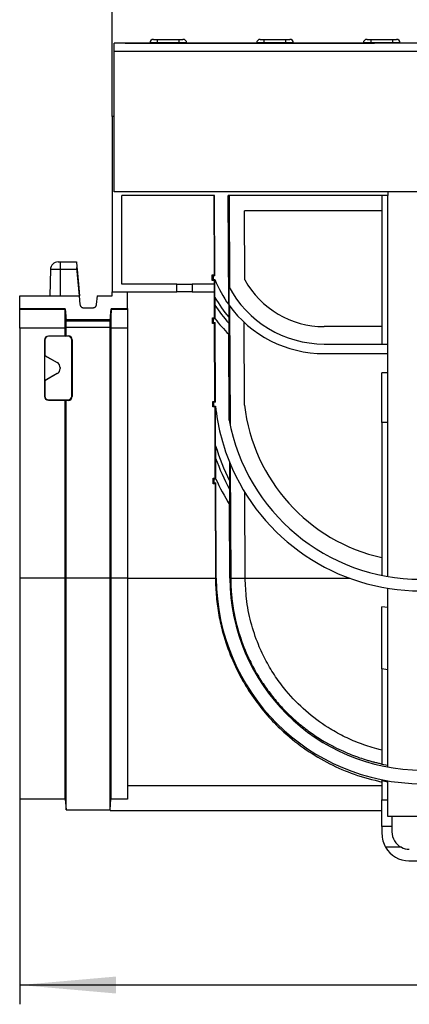
# Model space of a CAD drawing. Units: millimetres. Extents: x -201 to 664, y -32 to 370.
# Drawn here: x 35 to 55, y 209 to 260 of the extents above; entities that cross this region are included whole.
import ezdxf

# ---------------------------------------------------------------- set-up
doc = ezdxf.new("R2010")
doc.units = ezdxf.units.MM
doc.layers.add('FORMAT', color=7, linetype='Continuous')
doc.styles.add('SLDTEXTSTYLE1', font='TXT', dxfattribs={"width": 0.7})
doc.dimstyles.new('SLDDIMSTYLE0', dxfattribs={"dimtxt": 3.393075, "dimasz": 5, "dimexe": 0, "dimexo": 0.0625, "dimgap": 0.848269, "dimtad": 2, "dimdec": 4, "dimlfac": 5, "dimrnd": 1e-09, "dimzin": 12, "dimdsep": 46, "dimtxsty": 'SLDTEXTSTYLE1', "dimsah": 1, "dimcen": 0.09, "dimadec": 0, "dimazin": 3, "dimtfac": 1, "dimtdec": 4, "dimtofl": 0, "dimtmove": 0, "dimatfit": 3, "dimfxl": 0, "dimfrac": 2, "dimtolj": 1, "dimtzin": 12, "dimarcsym": 0})

# ---------------------------------------------------------------- blocks, each defined once
blk = doc.blocks.new('_D')
at = {"layer": 'FORMAT'}
for p, q in [((39.791, 255.119), (39.791, 265.9)), ((239.791, 231.176), (239.791, 265.9)), ((239.791, 264.9), (39.791, 264.9))]:
    blk.add_line(p, q, dxfattribs=at)
for points in [[(39.791, 264.9), (44.791, 264.46), (44.791, 265.34)], [(239.791, 264.9), (234.791, 265.34), (234.791, 264.46)]]:
    blk.add_solid(points, dxfattribs=at)
at = {"layer": 'FORMAT', "attachment_point": 1, "style": 'SLDTEXTSTYLE1'}
for s, insert, char_height in [('1000', (127.535, 269.274), 3.3931), ('%%p', (135.499, 269.274), 3.3931), ('2', (138.607, 269.274), 3.393)]:
    blk.add_mtext(s, dxfattribs=dict(at, insert=insert, char_height=char_height))
blk = doc.blocks.new('_D_1')
at = {"layer": 'FORMAT'}
for p, q in [((239.791, 220.419), (239.791, 209.076)), ((34.991, 219.719), (34.991, 209.076)), ((239.791, 210.076), (34.991, 210.076))]:
    blk.add_line(p, q, dxfattribs=at)
for points in [[(34.991, 210.076), (39.991, 209.636), (39.991, 210.516)], [(239.791, 210.076), (234.791, 210.516), (234.791, 209.636)]]:
    blk.add_solid(points, dxfattribs=at)
at = {"layer": 'FORMAT', "insert": (132.538, 214.45), "char_height": 3.3931, "attachment_point": 1, "style": 'SLDTEXTSTYLE1'}
blk.add_mtext('1024', dxfattribs=at)

msp = doc.modelspace()

# ---------------------------------------------------------------- linework, layer by layer
at = {"color": 7, "linetype": 'Continuous', "lineweight": 25}
for p, q in [((239.690901, 258.919448), (39.890898, 258.919448)), ((39.890898, 258.49945), (39.890898, 258.919448)), ((40.460892, 258.919448), (53.398318, 258.919448)), ((41.735895, 258.919448), (41.73742, 258.936879)), ((41.936661, 259.119448), (42.135895, 259.119448)), ((42.135895, 258.936879), (42.135895, 259.119448)), ((42.135895, 259.119448), (43.265904, 259.119448)), ((43.265904, 258.936879), (42.135895, 258.936879)), ((43.265904, 258.936879), (43.265904, 259.119448)), ((43.265904, 259.119448), (43.465139, 259.119448)), ((43.664379, 258.936879), (43.665905, 258.919448)), ((47.275896, 258.919448), (47.277422, 258.936879)), ((47.476656, 259.119448), (47.675897, 259.119448)), ((47.675897, 258.936879), (47.675897, 259.119448)), ((47.675897, 259.119448), (48.8059, 259.119448)), ((48.8059, 258.936879), (47.675897, 258.936879)), ((48.8059, 258.936879), (48.8059, 259.119448)), ((48.8059, 259.119448), (49.00514, 259.119448)), ((49.20438, 258.936879), (49.205906, 258.919448)), ((52.815897, 258.919448), (52.817417, 258.936879)), ((53.016658, 259.119448), (53.215898, 259.119448)), ((53.215898, 259.119448), (54.345901, 259.119448)), ((53.215898, 259.119448), (53.215898, 258.936879)), ((54.345901, 258.936879), (53.215898, 258.936879)), ((54.345901, 259.119448), (54.545141, 259.119448)), ((54.345901, 259.119448), (54.345901, 258.936879)), ((54.744382, 258.936879), (54.745902, 258.919448)), ((39.890898, 258.49945), (239.690901, 258.49945)), ((39.890898, 251.219449), (39.890898, 258.49945)), ((39.890898, 255.119449), (39.7909, 255.119449)), ((39.7909, 255.119449), (39.7909, 246.019447)), ((239.690901, 251.219449), (39.890898, 251.219449)), ((45.105292, 251.019448), (40.290899, 251.019448)), ((40.290899, 246.419448), (40.290899, 251.019448)), ((45.063312, 251.019448), (45.081116, 246.903324)), ((45.123435, 246.861187), (45.105292, 251.019448)), ((45.836974, 245.360148), (45.81228, 251.019448)), ((54.0909, 251.019448), (45.81228, 251.019448)), ((45.85426, 251.019448), (45.875312, 246.236727)), ((53.790898, 251.019448), (53.790898, 243.319449)), ((54.0909, 251.219449), (54.0909, 251.019448)), ((54.0909, 231.263596), (54.0909, 251.019448)), ((46.67349, 246.652973), (46.65779, 250.219449)), ((53.790898, 250.219449), (46.65779, 250.219449)), ((36.584039, 247.179854), (36.560292, 245.81945)), ((36.983974, 247.572875), (37.090905, 247.572875)), ((37.090905, 247.572875), (37.090905, 247.179854)), ((37.090905, 247.572875), (37.934918, 247.572875)), ((37.971182, 247.179854), (37.090905, 247.179854)), ((38.090212, 245.81945), (37.962491, 247.279209)), ((38.090212, 245.81945), (37.963231, 247.270843)), ((44.981111, 246.903324), (45.023436, 246.861187)), ((44.981111, 246.903324), (45.081116, 246.903324)), ((44.982345, 246.61904), (44.981111, 246.903324)), ((44.982345, 246.61904), (45.024307, 246.661186)), ((45.123435, 246.861187), (45.023436, 246.861187)), ((45.023436, 246.861187), (45.024307, 246.661186)), ((45.024307, 246.661186), (45.124311, 246.661186)), ((45.123435, 246.861187), (45.081116, 246.903324)), ((45.082344, 246.61904), (45.124246, 246.661121)), ((45.124288, 246.661156), (45.124311, 246.661186)), ((43.124492, 246.419448), (40.290899, 246.419448)), ((43.124492, 246.419448), (43.124492, 246.019447)), ((43.147243, 246.419448), (43.124492, 246.419448)), ((43.147243, 246.019447), (43.147243, 246.419448)), ((43.147243, 246.419448), (43.947209, 246.419448)), ((43.947209, 246.419448), (43.947209, 246.019447)), ((45.095689, 246.419448), (43.947209, 246.419448)), ((45.082344, 246.61904), (44.982345, 246.61904)), ((45.082344, 246.61904), (45.083208, 246.419448)), ((45.097436, 246.019447), (45.095689, 246.419448)), ((45.836325, 246.309435), (45.840485, 245.355266)), ((34.990902, 245.165739), (34.990902, 245.81945)), ((34.990902, 245.81945), (38.094265, 245.81945)), ((38.134296, 245.362017), (38.094265, 245.81945)), ((39.006252, 245.81945), (38.966234, 245.362017)), ((39.006252, 245.81945), (39.7909, 245.81945)), ((39.7909, 246.019447), (43.124492, 246.019447)), ((39.7909, 245.81945), (39.7909, 246.019447)), ((40.590901, 245.165739), (40.590901, 246.019447)), ((43.124492, 246.019447), (43.147243, 246.019447)), ((43.947209, 246.019447), (43.147243, 246.019447)), ((43.947209, 246.019447), (45.097436, 246.019447)), ((45.084937, 246.019447), (45.090766, 244.672135)), ((45.124866, 245.734134), (45.126576, 245.341006)), ((34.990902, 245.165739), (37.348409, 245.165739)), ((34.990902, 245.132312), (34.990902, 245.165739)), ((34.990902, 245.132312), (37.347431, 245.132312)), ((34.990902, 244.13676), (34.990902, 245.132312)), ((37.347431, 245.132312), (37.348409, 245.165739)), ((37.400896, 244.56574), (37.348409, 245.165739)), ((38.766999, 245.179448), (38.33353, 245.179448)), ((39.733393, 245.165739), (39.680905, 244.56574)), ((39.733393, 245.165739), (39.734371, 245.132312)), ((39.733393, 245.165739), (40.590901, 245.165739)), ((39.734371, 245.132312), (40.590901, 245.132312)), ((40.590901, 245.165739), (40.590901, 245.132312)), ((40.590901, 245.132312), (40.590901, 244.13676)), ((45.837004, 245.360053), (45.836974, 245.360148)), ((45.879425, 245.301792), (45.906473, 239.157483)), ((37.3612, 244.973403), (37.400896, 244.519928)), ((39.680905, 244.519928), (39.72053, 244.972625)), ((44.990767, 244.672135), (45.03317, 244.629914)), ((44.991995, 244.38768), (44.990767, 244.672135)), ((44.990767, 244.672135), (45.090766, 244.672135)), ((45.03317, 244.629914), (45.034046, 244.429913)), ((45.133175, 244.629914), (45.03317, 244.629914)), ((45.133175, 244.629914), (45.090766, 244.672135)), ((45.133175, 244.629914), (45.133139, 244.630003)), ((45.843328, 244.703794), (45.844651, 244.400108)), ((37.352462, 244.13676), (34.990902, 244.13676)), ((34.990902, 244.13676), (34.990902, 231.16927)), ((37.352462, 243.731669), (37.352462, 244.13676)), ((37.352581, 244.18928), (37.400896, 244.19651)), ((37.400896, 244.519928), (37.400896, 244.56574)), ((39.680905, 244.56574), (37.400896, 244.56574)), ((37.400896, 244.519928), (39.680905, 244.519928)), ((37.400896, 244.19651), (37.400896, 244.519928)), ((37.400896, 244.19651), (39.680905, 244.19651)), ((37.400896, 243.741331), (37.400896, 244.19651)), ((39.680905, 244.519928), (39.680905, 244.56574)), ((39.680905, 244.19651), (39.680905, 244.519928)), ((39.680905, 244.19651), (39.729209, 244.18928)), ((39.680905, 231.188735), (39.680905, 244.19651)), ((40.590901, 244.13676), (39.729328, 244.13676)), ((39.729328, 244.13676), (39.729328, 231.181489)), ((40.590901, 244.13676), (40.590901, 231.16927)), ((44.991995, 244.38768), (45.034046, 244.429913)), ((45.091994, 244.38768), (44.991995, 244.38768)), ((45.034046, 244.429913), (45.134045, 244.429913)), ((45.091994, 244.38768), (45.134045, 244.429913)), ((45.091994, 244.38768), (45.1095, 240.340792)), ((45.152069, 240.298404), (45.134045, 244.429913)), ((46.656216, 240.151475), (46.637453, 244.45191)), ((53.790898, 244.219449), (50.790901, 244.219449)), ((36.478634, 243.731669), (36.490853, 243.71945)), ((37.352462, 243.731669), (36.478634, 243.731669)), ((37.490947, 243.71945), (36.490853, 243.71945)), ((37.352462, 243.731669), (37.400896, 243.741331)), ((37.400896, 243.741331), (37.512822, 243.741331)), ((37.490947, 243.71945), (37.512822, 243.741331)), ((45.843662, 243.826822), (45.843692, 243.826833)), ((45.863075, 239.378145), (45.843662, 243.826822)), ((36.278684, 243.531698), (36.278684, 240.607201)), ((36.290903, 243.519479), (36.278684, 243.531698)), ((36.290903, 243.519479), (36.290903, 242.731321)), ((37.712784, 243.54136), (37.690897, 243.519479)), ((37.690897, 240.619418), (37.690897, 243.519479)), ((37.712784, 243.54136), (37.712784, 240.597539)), ((50.790901, 243.319449), (54.0909, 243.319449)), ((36.290903, 242.731321), (36.286361, 242.727569)), ((36.286361, 242.727569), (36.286361, 241.40906)), ((36.286361, 242.727569), (36.936386, 242.35228)), ((36.290903, 242.731321), (36.940927, 242.356035)), ((50.790901, 242.819449), (54.0909, 242.819449)), ((36.936386, 242.35228), (36.940927, 242.356035)), ((37.090905, 242.096269), (37.086363, 242.092514)), ((37.086363, 242.092514), (37.086363, 242.044112)), ((37.086363, 242.044112), (37.090905, 242.042628)), ((37.090905, 242.096269), (37.090905, 242.042628)), ((36.936386, 241.784346), (36.286361, 241.40906)), ((36.940927, 241.782862), (36.290903, 241.407575)), ((36.940927, 241.782862), (36.936386, 241.784346)), ((54.0909, 241.819447), (53.790898, 241.819447)), ((53.790898, 239.250521), (53.790898, 241.819447)), ((36.286361, 241.40906), (36.290903, 241.407575)), ((36.290903, 241.407575), (36.290903, 240.619418)), ((36.278684, 240.607201), (36.290903, 240.619418)), ((37.690897, 240.619418), (37.712784, 240.597539)), ((36.490889, 240.419447), (36.47867, 240.40723)), ((36.47867, 240.40723), (37.352462, 240.40723)), ((36.490889, 240.419447), (37.490911, 240.419447)), ((37.400896, 240.39757), (37.352462, 240.40723)), ((37.352462, 231.181489), (37.352462, 240.40723)), ((37.400896, 231.188735), (37.400896, 240.39757)), ((37.512798, 240.39757), (37.400896, 240.39757)), ((37.512798, 240.39757), (37.490911, 240.419447)), ((45.009501, 240.340792), (45.052071, 240.298404)), ((45.009501, 240.340792), (45.1095, 240.340792)), ((45.010729, 240.056007), (45.009501, 240.340792)), ((45.010729, 240.056007), (45.052941, 240.098405)), ((45.110733, 240.056007), (45.010729, 240.056007)), ((45.152069, 240.298404), (45.052071, 240.298404)), ((45.052071, 240.298404), (45.052941, 240.098405)), ((45.052941, 240.098405), (45.152945, 240.098405)), ((45.152069, 240.298404), (45.1095, 240.340792)), ((45.110733, 240.056007), (45.152898, 240.098357)), ((45.110733, 240.056007), (45.126713, 236.360258)), ((45.152916, 240.098374), (45.152945, 240.098405)), ((53.790898, 239.250521), (53.790898, 231.319518)), ((45.158435, 238.040543), (45.16126, 237.392171)), ((45.872564, 237.210666), (45.872534, 237.210825)), ((45.915497, 237.106019), (45.941616, 231.172325)), ((45.026715, 236.360258), (45.069439, 236.31772)), ((45.027949, 236.07517), (45.026715, 236.360258)), ((45.026715, 236.360258), (45.126713, 236.360258)), ((45.027949, 236.07517), (45.07031, 236.117719)), ((45.127947, 236.07517), (45.027949, 236.07517)), ((45.069439, 236.31772), (45.07031, 236.117719)), ((45.169438, 236.31772), (45.069439, 236.31772)), ((45.07031, 236.117719), (45.170314, 236.117719)), ((45.169438, 236.31772), (45.126713, 236.360258)), ((45.127947, 236.07517), (45.170314, 236.117719)), ((45.127947, 236.07517), (45.149155, 231.172325)), ((45.169438, 236.31772), (45.169408, 236.31786)), ((45.191903, 231.169255), (45.170314, 236.117719)), ((45.880325, 236.224645), (45.88222, 235.791142)), ((46.695383, 231.175815), (46.675999, 235.618305)), ((45.882172, 235.001031), (45.882202, 235.00104)), ((45.89888, 231.17234), (45.882172, 235.001031)), ((37.352462, 231.16927), (34.990902, 231.16927)), ((34.990902, 231.16927), (34.990902, 219.719448)), ((37.352462, 231.181489), (37.400896, 231.188735)), ((37.352462, 231.16927), (37.352462, 231.181489)), ((37.352462, 219.719455), (37.352462, 231.16927)), ((37.400896, 231.188735), (39.680905, 231.188735)), ((37.400896, 219.165931), (37.400896, 231.188735)), ((39.680905, 231.188735), (39.729328, 231.181489)), ((39.680905, 219.165931), (39.680905, 231.188735)), ((39.729328, 231.181489), (39.72934, 231.16927)), ((39.72934, 231.16927), (39.72934, 219.719455)), ((40.590901, 231.16927), (39.72934, 231.16927)), ((40.590901, 231.172325), (45.149155, 231.172325)), ((40.590901, 231.16927), (40.590901, 219.719448)), ((45.14917, 231.169068), (45.149155, 231.172324)), ((45.149172, 231.169069), (45.191903, 231.169255)), ((45.941616, 231.172526), (45.89888, 231.17234)), ((45.94161, 231.173197), (46.695394, 231.173197)), ((46.695382, 231.175815), (46.695398, 231.172324)), ((46.6954, 231.172325), (52.111126, 231.172325)), ((54.0909, 221.387044), (54.0909, 230.655404)), ((54.0909, 229.646565), (53.790898, 229.691708)), ((53.790898, 226.469216), (53.790898, 221.520346)), ((54.0909, 221.46433), (53.790898, 221.520346)), ((53.790898, 220.681517), (53.790898, 219.675117)), ((54.0909, 218.812877), (54.0909, 220.668107)), ((40.590901, 220.419448), (53.790898, 220.419448)), ((37.352462, 219.719448), (34.990902, 219.719448)), ((37.352462, 219.719455), (37.400896, 219.165931)), ((39.680905, 219.165931), (39.72934, 219.719455)), ((40.590901, 219.719448), (39.729328, 219.719448)), ((53.790898, 218.299728), (53.790898, 219.675117)), ((37.400896, 219.165931), (39.680905, 219.165931)), ((37.400896, 219.165911), (39.680905, 219.165911)), ((39.680905, 219.119448), (39.680905, 219.165931)), ((39.680905, 219.119448), (53.790898, 219.119448)), ((59.490902, 218.812877), (54.0909, 218.812877)), ((54.310901, 218.83784), (54.310901, 218.299728)), ((54.310901, 218.299728), (53.790898, 218.299728)), ((53.790898, 218.299728), (53.790898, 217.919448)), ((54.310901, 218.299728), (54.310901, 218.019448)), ((54.798586, 217.219448), (53.978462, 217.219448)), ((55.190898, 216.519448), (76.390899, 216.519448))]:
    msp.add_line(p, q, dxfattribs=at)
at = {"color": 8, "linetype": 'Continuous', "lineweight": 25}
for p, q in [((42.135895, 258.936879), (42.134375, 258.919448)), ((43.267424, 258.919448), (43.265904, 258.936879)), ((47.675897, 258.936879), (47.674371, 258.919448)), ((48.807425, 258.919448), (48.8059, 258.936879)), ((53.215898, 258.936879), (53.214372, 258.919448)), ((54.347427, 258.919448), (54.345901, 258.936879)), ((37.090905, 247.179854), (36.584039, 247.179854)), ((37.090905, 247.179854), (37.090905, 245.81945)), ((37.347765, 245.126849), (37.3612, 244.973403)), ((39.72053, 244.972625), (39.734025, 245.126849)), ((54.0909, 239.250521), (53.790898, 239.250521)), ((54.0909, 226.42986), (53.790898, 226.469216)), ((53.790898, 219.675117), (54.0909, 219.675117))]:
    msp.add_line(p, q, dxfattribs=at)
at = {"color": 7, "linetype": 'Continuous', "lineweight": 25, "flags": 128}
msp.add_lwpolyline([(37.971182, 247.179854), (38.03695, 246.428013), (38.090176, 245.81945)], dxfattribs=at)
at = {"color": 7, "linetype": 'Continuous', "lineweight": 25}
for centre, radius, start, end in [((41.936659, 258.919448), 0.2, 90, 175), ((43.46514, 258.919448), 0.2, 5, 90), ((47.476659, 258.919448), 0.2, 90, 175), ((49.00514, 258.919448), 0.2, 5, 90), ((53.016659, 258.919448), 0.2, 90, 175), ((54.54514, 258.919448), 0.2, 5, 90), ((36.983979, 247.172874), 0.4, 90, 179), ((50.7909, 248.919448), 6.10003, 201.7285671, 215.697411), ((50.7909, 248.919448), 6.1, 201.7283731, 215.6965158), ((50.7909, 248.919448), 4.7, 208.8310863, 270), ((50.7909, 248.919448), 5.6, 207.7797272, 270), ((50.7909, 248.919448), 6.500015, 209.3436807, 220.4331644), ((50.7909, 248.919448), 6.699985, 212.2827113, 222.4176676), ((50.7909, 248.919448), 6.1, 215.7530128, 270), ((50.7909, 248.919448), 7.09997, 217.1676788, 225.8297756), ((50.7909, 248.919448), 7.1, 217.1684152, 225.8296724), ((55.7909, 241.215942), 10.696525, 185.9971833, 201.9901084), ((55.7909, 241.215942), 10.696494, 185.9970364, 201.9892586), ((55.7909, 241.215942), 9.196494, 186.6467155, 257.4392774), ((55.7909, 241.215942), 10.096494, 190.4876281, 270), ((55.7909, 241.215942), 11.096509, 196.6283227, 206.7313565), ((55.7909, 241.215942), 11.296479, 199.7850482, 208.6997972), ((55.7909, 241.215942), 10.696494, 201.9892586, 270), ((55.7909, 241.215942), 11.696464, 204.7567105, 212.096641), ((55.7909, 241.215942), 11.696494, 204.7573975, 212.0965984), ((55.891788, 231.215942), 10.699985, 180.25, 270), ((55.891788, 231.215942), 9.993003, 180.25, 270), ((55.891788, 231.215942), 10.741874, 258.7214309, 260.3487141), ((55.1909, 217.919448), 1.4, 180, 210), ((55.2109, 218.019448), 0.9, 180, 242.7339555), ((55.1909, 217.919448), 1.4, 210, 270), ((55.2109, 218.019448), 0.9, 242.7339555, 270)]:
    msp.add_arc(centre, radius, start, end, dxfattribs=at)
for centre, major_axis, ratio, start_param, end_param in [((42.137423, 258.919448), (0.400005, -0.017398), 0.043330225, 1.576493502, 3.139693632), ((43.264376, 258.919448), (0.400005, 0.017398), 0.043330225, 0.001899022, 1.565099152), ((47.677423, 258.919448), (0.400005, -0.017398), 0.043330225, 1.576493502, 3.139693632), ((48.804376, 258.919448), (0.400005, 0.017398), 0.043330225, 0.001899022, 1.565099152), ((53.217423, 258.919448), (0.400005, -0.017398), 0.043330225, 1.576493502, 3.139693632), ((54.344376, 258.919448), (0.400005, 0.017398), 0.043330225, 0.001899022, 1.565099152), ((37.434933, 244.132397), (-0.087489, 1), 0.00151552, 0.012957378, 0.105249809), ((39.646867, 244.132397), (0.087489, 1), 0.00151552, 6.177935498, 6.270227929), ((37.439968, 244.132397), (-0.000385, 1), 0.087501145, 1.51384796, 1.566399338), ((39.641832, 244.132397), (0.000385, 1), 0.087501145, 4.716785969, 4.769337347), ((36.478711, 243.531622), (-0.126843, 0.154731), 0.999611806, 5.59669725, 7.167112851), ((36.49093, 243.519403), (-0.126843, 0.154731), 0.999611806, 5.59669725, 7.167112851), ((37.490869, 243.519403), (0.126843, 0.154731), 0.999611806, 5.399257763, 6.969673364), ((37.51275, 243.541285), (0.126843, 0.154731), 0.999611806, 5.399257763, 6.969673364), ((36.786316, 242.092462), (0.262782, 0.14485), 0.99979202, 5.779496775, 6.826518464), ((36.786316, 242.044166), (0.262782, -0.14485), 0.99979202, 5.73985215, 6.786873839), ((36.790854, 242.096217), (0.262782, 0.14485), 0.99979202, 5.779496775, 6.826518464), ((36.790854, 242.04268), (0.262782, -0.14485), 0.99979202, 5.73985215, 6.786873839), ((36.478711, 240.607246), (0.16229, 0.116965), 0.99975922, 2.517210644, 4.087778524), ((36.49093, 240.619463), (0.16229, 0.116965), 0.99975922, 2.517210644, 4.087778524), ((37.490869, 240.619463), (0.16229, -0.116965), 0.99975922, 5.336999437, 6.907567317), ((37.51275, 240.597585), (0.16229, -0.116965), 0.99975922, 5.336999437, 6.907567317)]:
    msp.add_ellipse(centre, major_axis=major_axis, ratio=ratio, start_param=start_param, end_param=end_param, dxfattribs=at)
for points, knots in [([(37.934918, 247.572875), (37.935698, 247.568467), (37.937259, 247.559652), (37.943799, 247.490964), (37.952813, 247.38982), (37.962471, 247.279495), (37.968781, 247.207313), (37.971182, 247.179854)], [0, 0, 0, 0, 0.216308698, 0.432603848, 0.649254378, 0.86657043, 1, 1, 1, 1]), ([(45.124866, 245.734134), (45.124128, 245.936716), (45.123208, 246.189316), (45.123069, 246.477745), (45.123247, 246.592574), (45.123766, 246.652334), (45.124091, 246.658287), (45.124246, 246.661121)], [0, 0, 0, 0, 0.564588874, 0.703990093, 0.887041748, 0.946227527, 1, 1, 1, 1]), ([(37.352581, 244.18928), (37.352807, 244.270276), (37.353188, 244.406476), (37.353156, 244.585042), (37.352898, 244.727239), (37.35231, 244.853115), (37.351206, 244.994533), (37.349648, 245.093105), (37.348227, 245.118572), (37.347765, 245.126849)], [0, 0, 0, 0, 0.173372181, 0.29153711, 0.409703368, 0.527871144, 0.646036456, 0.88494285, 1, 1, 1, 1]), ([(38.33353, 245.179448), (38.322445, 245.179981), (38.300275, 245.181049), (38.267938, 245.1896), (38.237408, 245.202989), (38.209538, 245.221351), (38.185053, 245.244043), (38.164803, 245.270497), (38.143774, 245.308855), (38.138055, 245.340935), (38.134296, 245.362017)], [0, 0, 0, 0, 0.112164357, 0.224311949, 0.336459729, 0.448622317, 0.560767627, 0.672915625, 0.785053928, 1, 1, 1, 1]), ([(38.966234, 245.362017), (38.964739, 245.35102), (38.961751, 245.329027), (38.950403, 245.297563), (38.934404, 245.268319), (38.913689, 245.242148), (38.88894, 245.219744), (38.860827, 245.201867), (38.820783, 245.184259), (38.788328, 245.181356), (38.766999, 245.179448)], [0, 0, 0, 0, 0.112150933, 0.224305665, 0.336456963, 0.448601353, 0.560769258, 0.672917383, 0.785054829, 1, 1, 1, 1]), ([(39.734025, 245.126849), (39.733296, 245.111538), (39.732097, 245.086359), (39.730764, 244.998772), (39.72982, 244.903259), (39.729143, 244.785876), (39.728719, 244.65056), (39.728546, 244.455834), (39.728946, 244.294924), (39.729209, 244.18928)], [0, 0, 0, 0, 0.183339158, 0.301504557, 0.419666242, 0.537824986, 0.655981412, 0.774138404, 1, 1, 1, 1]), ([(45.133139, 244.630003), (45.132832, 244.634945), (45.132221, 244.644793), (45.131065, 244.713091), (45.129582, 244.846147), (45.127911, 245.066456), (45.12704, 245.245552), (45.126576, 245.341006)], [0, 0, 0, 0, 0.111162478, 0.221500372, 0.394071889, 0.677051955, 1, 1, 1, 1]), ([(45.837005, 245.360053), (45.837317, 245.35909), (45.83765, 245.350175), (45.838335, 245.320001), (45.838674, 245.299443), (45.839329, 245.251821), (45.839639, 245.225292), (45.840236, 245.16844), (45.840522, 245.137947), (45.841328, 245.044595), (45.841805, 244.978913), (45.842658, 244.842578), (45.843024, 244.773594), (45.843328, 244.703795)], [0, 0, 0, 0, 0.125, 0.125, 0.25, 0.25, 0.375, 0.375, 0.5, 0.5, 0.75, 0.75, 1, 1, 1, 1]), ([(45.844651, 244.400108), (45.84499, 244.306805), (45.845539, 244.155478), (45.84549, 243.979824), (45.845048, 243.882017), (45.844412, 243.833983), (45.843902, 243.828927), (45.843692, 243.826833)], [0, 0, 0, 0, 0.362631074, 0.588152608, 0.762111896, 0.901513472, 1, 1, 1, 1]), ([(45.158435, 238.040543), (45.157367, 238.307849), (45.155722, 238.719665), (45.154203, 239.223723), (45.153399, 239.526294), (45.152939, 239.728701), (45.152694, 239.863263), (45.15258, 239.952452), (45.152549, 240.015684), (45.15257, 240.057409), (45.15267, 240.084022), (45.152765, 240.096186), (45.152867, 240.097848), (45.152898, 240.098357)], [0, 0, 0, 0, 0.376628683, 0.580241371, 0.718170343, 0.811029765, 0.873468339, 0.915565525, 0.944146456, 0.970954684, 0.982766208, 0.994717343, 1, 1, 1, 1]), ([(45.16941, 236.31786), (45.169178, 236.318903), (45.168929, 236.326108), (45.168427, 236.348975), (45.168179, 236.364348), (45.167457, 236.416886), (45.167015, 236.459325), (45.166192, 236.548539), (45.165814, 236.59518), (45.165097, 236.690854), (45.164758, 236.740137), (45.163799, 236.888413), (45.163231, 236.988299), (45.162184, 237.189332), (45.161705, 237.2905), (45.161262, 237.39217)], [0, 0, 0, 0, 0.0625, 0.0625, 0.125, 0.125, 0.25, 0.25, 0.375, 0.375, 0.5, 0.5, 0.75, 0.75, 1, 1, 1, 1]), ([(45.872563, 237.210666), (45.872777, 237.209577), (45.873008, 237.20261), (45.873471, 237.181016), (45.8737, 237.166708), (45.874367, 237.118163), (45.874776, 237.07965), (45.875551, 236.998307), (45.875911, 236.955926), (45.876597, 236.869145), (45.876923, 236.824709), (45.877862, 236.689031), (45.878425, 236.597183), (45.879451, 236.412175), (45.879915, 236.318847), (45.880326, 236.224645)], [0, 0, 0, 0, 0.0625, 0.0625, 0.125, 0.125, 0.25, 0.25, 0.375, 0.375, 0.5, 0.5, 0.75, 0.75, 1, 1, 1, 1]), ([(45.88222, 235.791142), (45.88274, 235.655779), (45.883469, 235.465946), (45.883734, 235.236818), (45.88361, 235.116084), (45.883186, 235.037267), (45.882698, 235.004621), (45.882316, 235.001864), (45.882202, 235.00104)], [0, 0, 0, 0, 0.421114037, 0.590567103, 0.760841615, 0.858875771, 0.957789494, 1, 1, 1, 1]), ([(45.149172, 231.169069), (45.159177, 230.848053), (45.179227, 230.204724), (45.315755, 229.256397), (45.558117, 228.18632), (45.95968, 227.033943), (46.529601, 225.872919), (47.191064, 224.849144), (47.915006, 223.955486), (48.798999, 223.069671), (49.856049, 222.240161), (51.081121, 221.521069), (52.40605, 220.944993), (53.309767, 220.721271), (53.790898, 220.602163)], [0, 0, 0, 0, 0.0545592785, 0.109339101, 0.163930449, 0.245316583, 0.3267739239, 0.4036451701, 0.4808051111, 0.5577924325, 0.6644750221, 0.7715491425, 0.8783747054, 1, 1, 1, 1]), ([(45.941617, 231.172324), (45.941938, 231.131805), (45.942582, 231.05079), (45.945429, 230.929343), (45.949657, 230.808015), (45.955401, 230.686807), (45.962627, 230.565719), (45.971345, 230.444752), (45.981554, 230.323905), (45.993256, 230.20318), (46.006451, 230.082575), (46.021141, 229.962092), (46.037326, 229.841731), (46.055007, 229.721491), (46.074185, 229.601372), (46.09486, 229.481375), (46.141237, 229.230603), (46.224968, 228.847989), (46.352626, 228.38427), (46.488927, 227.966351), (46.630684, 227.584453), (46.79302, 227.197475), (46.976457, 226.808772), (47.178534, 226.424706), (47.463272, 225.937047), (47.854864, 225.355188), (48.360223, 224.725796), (48.915205, 224.138333), (49.504323, 223.608137), (50.030713, 223.205862), (50.462127, 222.915162), (50.851484, 222.674375), (51.291595, 222.431373), (51.764104, 222.204336), (52.201264, 222.020034), (52.609805, 221.869091), (52.949207, 221.760064), (53.212018, 221.684461), (53.40815, 221.632472), (53.600067, 221.585415), (53.728065, 221.557361), (53.7909, 221.543588)], [0, 0, 0, 0, 0.008154811, 0.016304686, 0.02445185, 0.032598538, 0.04074699, 0.048899446, 0.057058151, 0.065225346, 0.07340327, 0.081594156, 0.08980023, 0.098023708, 0.106266793, 0.114531678, 0.122820537, 0.158290914, 0.194782067, 0.222302968, 0.250159464, 0.280695716, 0.311714625, 0.34275794, 0.375304598, 0.43621086, 0.499960397, 0.560093491, 0.624719436, 0.687545333, 0.718596844, 0.749616918, 0.79755499, 0.839138563, 0.874424629, 0.909466859, 0.94047973, 0.956163386, 0.971303718, 0.98591278, 1, 1, 1, 1]), ([(53.790898, 222.262632), (53.699902, 222.284912), (53.297087, 222.383542), (52.613362, 222.607291), (51.77607, 222.974762), (50.833113, 223.505888), (49.820828, 224.257451), (48.929318, 225.167204), (48.261956, 226.054508), (47.77623, 226.85689), (47.331257, 227.794867), (46.970795, 228.882036), (46.73848, 230.046319), (46.708877, 230.820069), (46.6954, 231.172325)], [0, 0, 0, 0, 0.022391161, 0.099119781, 0.176146364, 0.253036254, 0.37721187, 0.501336892, 0.577694849, 0.654234223, 0.7305033, 0.825582247, 0.920594813, 1, 1, 1, 1]), ([(53.7909, 226.469216), (53.7909, 226.736474), (53.7909, 227.01318), (53.7909, 227.370593), (53.7909, 227.44293), (53.7909, 227.587465), (53.7909, 227.659456), (53.7909, 227.874622), (53.7909, 228.016992), (53.7909, 228.22894), (53.7909, 228.299321), (53.7909, 228.439533), (53.7909, 228.509601), (53.7909, 228.715879), (53.7909, 228.848931), (53.7909, 229.106314), (53.7909, 229.230645), (53.7909, 229.410347), (53.7909, 229.469061), (53.7909, 229.582859), (53.7909, 229.638113), (53.7909, 229.691708)], [0, 0, 0, 0, 0.25, 0.25, 0.3125, 0.3125, 0.375, 0.375, 0.5, 0.5, 0.5625, 0.5625, 0.625, 0.625, 0.75, 0.75, 0.875, 0.875, 0.9375, 0.9375, 1, 1, 1, 1])]:
    msp.add_open_spline(points, degree=3, knots=knots, dxfattribs=at)
for points in [[(45.124244, 246.661122), (45.124266, 246.661133), (45.12428, 246.661145), (45.124288, 246.661156)], [(45.152898, 240.098358), (45.152906, 240.098363), (45.152912, 240.098369), (45.152917, 240.098374)]]:
    msp.add_open_spline(points, degree=3, dxfattribs=at)

# ---------------------------------------------------------------- dimensions: what is measured, and where the dimension line sits
at = {"layer": 'FORMAT'}
dim = msp.add_linear_dim(base=(39.7909, 264.89987), p1=(239.7909, 231.175815), p2=(39.7909, 255.119448), text='<>%%p2', dimstyle='SLDDIMSTYLE0', dxfattribs=at)
dim.commit()
dim.dimension.update_dxf_attribs({"geometry": '_D', "text_midpoint": (134.156924, 264.89987), "dimtype": 160})
dim = msp.add_linear_dim(base=(34.9909, 210.076), p1=(239.7909, 220.419448), p2=(34.9909, 219.719448), dimstyle='SLDDIMSTYLE0', dxfattribs=at)
dim.commit()
dim.dimension.update_dxf_attribs({"geometry": '_D_1', "text_midpoint": (136.520022, 210.076), "dimtype": 160})

doc.saveas('drawing.dxf')
